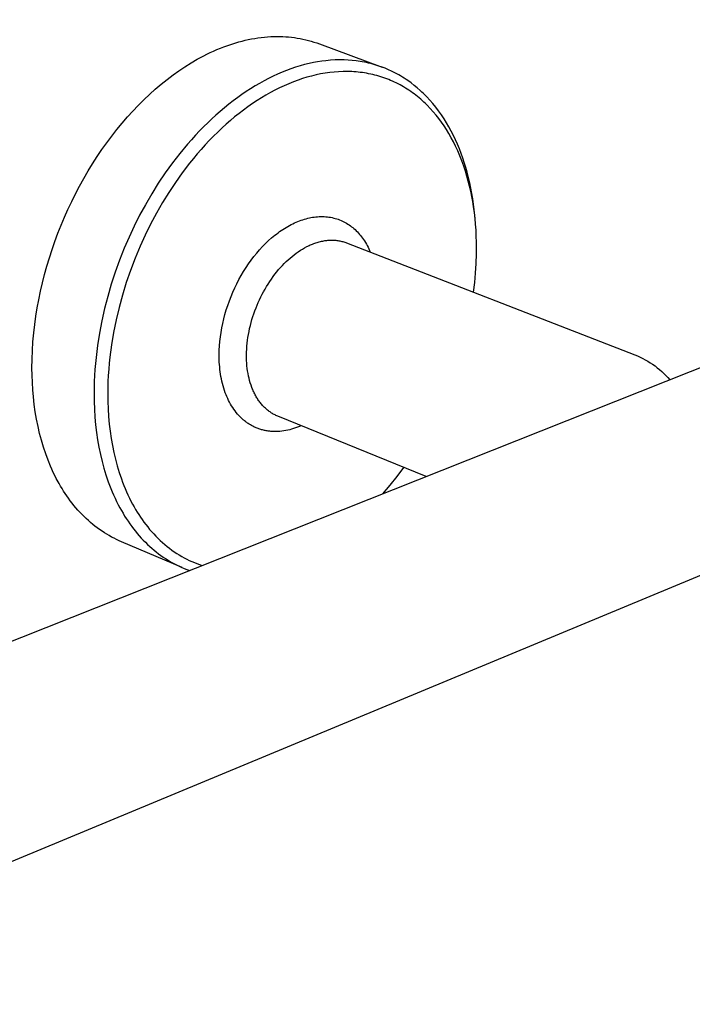
# Model space of a CAD drawing. Units: millimetres. Extents: x -244 to 397, y -98 to 81.
# Drawn here: x -204 to -157, y -93 to -24 of the extents above; entities that cross this region are included whole.
import ezdxf

# ---------------------------------------------------------------- set-up
doc = ezdxf.new("R2010")
doc.units = ezdxf.units.MM
doc.header["$MEASUREMENT"] = 0
doc.layers.add('Default', color=7, linetype='Continuous', true_color=0x000000)

msp = doc.modelspace()

# ---------------------------------------------------------------- linework, layer by layer
at = {"layer": 'Default', "color": 7, "true_color": 0xffffff}
for p, q in [((-234.838, -79.655), (-94.138, -23.786)), ((-187.719, -25.112), (-187.491, -25.076)), ((-187.491, -25.076), (-187.262, -25.046)), ((-187.262, -25.046), (-187.032, -25.021)), ((-187.032, -25.021), (-186.802, -25.001)), ((-186.802, -25.001), (-186.571, -24.987)), ((-186.571, -24.987), (-186.341, -24.978)), ((-186.341, -24.978), (-186.135, -24.976)), ((-186.135, -24.976), (-185.93, -24.977)), ((-185.93, -24.977), (-185.725, -24.984)), ((-185.725, -24.984), (-185.52, -24.994)), ((-185.52, -24.994), (-185.316, -25.01)), ((-185.316, -25.01), (-185.111, -25.031)), ((-185.111, -25.031), (-184.908, -25.056)), ((-184.908, -25.056), (-184.705, -25.086)), ((-184.705, -25.086), (-184.505, -25.121)), ((-190.151, -25.806), (-189.91, -25.712)), ((-189.91, -25.712), (-189.697, -25.633)), ((-189.697, -25.633), (-189.483, -25.559)), ((-189.483, -25.559), (-189.268, -25.488)), ((-189.268, -25.488), (-189.051, -25.421)), ((-189.051, -25.421), (-188.833, -25.359)), ((-188.833, -25.359), (-188.614, -25.301)), ((-188.614, -25.301), (-188.394, -25.247)), ((-188.394, -25.247), (-188.173, -25.198)), ((-188.173, -25.198), (-187.946, -25.152)), ((-187.946, -25.152), (-187.719, -25.112)), ((-184.505, -25.121), (-184.306, -25.16)), ((-184.306, -25.16), (-184.107, -25.205)), ((-184.107, -25.205), (-183.91, -25.254)), ((-183.91, -25.254), (-183.714, -25.308)), ((-183.714, -25.308), (-183.52, -25.367)), ((-183.52, -25.367), (-183.327, -25.43)), ((-183.327, -25.43), (-183.136, -25.499)), ((-183.136, -25.499), (-178.692, -27.15)), ((-191.785, -26.591), (-191.328, -26.346)), ((-191.328, -26.346), (-191.097, -26.229)), ((-191.097, -26.229), (-190.863, -26.117)), ((-190.863, -26.117), (-190.628, -26.009)), ((-190.628, -26.009), (-190.39, -25.905)), ((-190.39, -25.905), (-190.151, -25.806)), ((-193.082, -27.402), (-192.658, -27.118)), ((-192.658, -27.118), (-192.226, -26.848)), ((-192.226, -26.848), (-191.785, -26.591)), ((-184.833, -27.158), (-185.153, -27.266)), ((-184.51, -27.059), (-184.833, -27.158)), ((-184.185, -26.969), (-184.51, -27.059)), ((-183.857, -26.889), (-184.185, -26.969)), ((-183.563, -26.826), (-183.857, -26.889)), ((-183.267, -26.771), (-183.563, -26.826)), ((-182.969, -26.725), (-183.267, -26.771)), ((-182.671, -26.688), (-182.969, -26.725)), ((-182.349, -26.658), (-182.671, -26.688)), ((-182.027, -26.639), (-182.349, -26.658)), ((-181.704, -26.631), (-182.027, -26.639)), ((-181.543, -26.632), (-181.704, -26.631)), ((-181.382, -26.635), (-181.543, -26.632)), ((-181.1, -26.647), (-181.382, -26.635)), ((-180.818, -26.669), (-181.1, -26.647)), ((-180.538, -26.699), (-180.818, -26.669)), ((-180.258, -26.739), (-180.538, -26.699)), ((-180.107, -26.765), (-180.258, -26.739)), ((-179.955, -26.793), (-180.107, -26.765)), ((-179.805, -26.824), (-179.955, -26.793)), ((-179.655, -26.858), (-179.805, -26.824)), ((-179.505, -26.895), (-179.655, -26.858)), ((-179.357, -26.935), (-179.505, -26.895)), ((-179.209, -26.977), (-179.357, -26.935)), ((-179.062, -27.022), (-179.209, -26.977)), ((-178.917, -27.07), (-179.062, -27.022)), ((-178.773, -27.12), (-178.917, -27.07)), ((-178.629, -27.173), (-178.773, -27.12)), ((-178.487, -27.229), (-178.629, -27.173)), ((-193.927, -28.022), (-193.498, -27.698)), ((-193.498, -27.698), (-193.082, -27.402)), ((-186.401, -27.782), (-186.731, -27.944)), ((-186.094, -27.642), (-186.401, -27.782)), ((-185.784, -27.508), (-186.094, -27.642)), ((-185.47, -27.383), (-185.784, -27.508)), ((-185.153, -27.266), (-185.47, -27.383)), ((-184.02, -27.862), (-184.338, -27.959)), ((-183.7, -27.774), (-184.02, -27.862)), ((-183.377, -27.696), (-183.7, -27.774)), ((-183.052, -27.628), (-183.377, -27.696)), ((-182.725, -27.57), (-183.052, -27.628)), ((-182.396, -27.524), (-182.725, -27.57)), ((-182.085, -27.491), (-182.396, -27.524)), ((-181.774, -27.468), (-182.085, -27.491)), ((-181.461, -27.455), (-181.774, -27.468)), ((-181.305, -27.453), (-181.461, -27.455)), ((-181.148, -27.454), (-181.305, -27.453)), ((-180.997, -27.457), (-181.148, -27.454)), ((-180.845, -27.463), (-180.997, -27.457)), ((-180.694, -27.472), (-180.845, -27.463)), ((-180.543, -27.483), (-180.694, -27.472)), ((-180.392, -27.497), (-180.543, -27.483)), ((-180.241, -27.514), (-180.392, -27.497)), ((-180.091, -27.533), (-180.241, -27.514)), ((-179.941, -27.556), (-180.091, -27.533)), ((-179.795, -27.58), (-179.941, -27.556)), ((-179.649, -27.608), (-179.795, -27.58)), ((-179.503, -27.638), (-179.649, -27.608)), ((-179.358, -27.67), (-179.503, -27.638)), ((-179.214, -27.706), (-179.358, -27.67)), ((-179.07, -27.744), (-179.214, -27.706)), ((-178.928, -27.784), (-179.07, -27.744)), ((-178.786, -27.828), (-178.928, -27.784)), ((-178.645, -27.874), (-178.786, -27.828)), ((-178.506, -27.922), (-178.645, -27.874)), ((-178.346, -27.287), (-178.487, -27.229)), ((-178.206, -27.348), (-178.346, -27.287)), ((-178.068, -27.412), (-178.206, -27.348)), ((-177.93, -27.478), (-178.068, -27.412)), ((-177.793, -27.547), (-177.93, -27.478)), ((-177.658, -27.619), (-177.793, -27.547)), ((-177.523, -27.693), (-177.658, -27.619)), ((-177.391, -27.77), (-177.523, -27.693)), ((-177.259, -27.849), (-177.391, -27.77)), ((-177.129, -27.931), (-177.259, -27.849)), ((-194.755, -28.707), (-194.346, -28.359)), ((-194.346, -28.359), (-193.927, -28.022)), ((-187.696, -28.477), (-188.009, -28.67)), ((-187.379, -28.292), (-187.696, -28.477)), ((-187.057, -28.114), (-187.379, -28.292)), ((-186.731, -27.944), (-187.057, -28.114)), ((-185.634, -28.46), (-185.963, -28.614)), ((-185.301, -28.315), (-185.634, -28.46)), ((-184.964, -28.18), (-185.301, -28.315)), ((-184.652, -28.065), (-184.964, -28.18)), ((-184.338, -27.959), (-184.652, -28.065)), ((-178.368, -27.973), (-178.506, -27.922)), ((-178.231, -28.027), (-178.368, -27.973)), ((-178.095, -28.083), (-178.231, -28.027)), ((-177.959, -28.142), (-178.095, -28.083)), ((-177.825, -28.203), (-177.959, -28.142)), ((-177.693, -28.267), (-177.825, -28.203)), ((-177.56, -28.333), (-177.693, -28.267)), ((-177.429, -28.402), (-177.56, -28.333)), ((-177.3, -28.474), (-177.429, -28.402)), ((-177.172, -28.548), (-177.3, -28.474)), ((-177.045, -28.624), (-177.172, -28.548)), ((-177.001, -28.015), (-177.129, -27.931)), ((-176.874, -28.101), (-177.001, -28.015)), ((-176.647, -28.265), (-176.874, -28.101)), ((-176.424, -28.436), (-176.647, -28.265)), ((-176.208, -28.614), (-176.424, -28.436)), ((-195.564, -29.453), (-195.155, -29.066)), ((-195.155, -29.066), (-194.755, -28.707)), ((-188.623, -29.076), (-188.922, -29.289)), ((-188.318, -28.869), (-188.623, -29.076)), ((-188.009, -28.67), (-188.318, -28.869)), ((-186.924, -29.125), (-187.236, -29.312)), ((-186.608, -28.947), (-186.924, -29.125)), ((-186.288, -28.776), (-186.608, -28.947)), ((-185.963, -28.614), (-186.288, -28.776)), ((-176.919, -28.703), (-177.045, -28.624)), ((-176.796, -28.784), (-176.919, -28.703)), ((-176.673, -28.867), (-176.796, -28.784)), ((-176.55, -28.954), (-176.673, -28.867)), ((-176.429, -29.043), (-176.55, -28.954)), ((-176.309, -29.134), (-176.429, -29.043)), ((-176.191, -29.228), (-176.309, -29.134)), ((-175.997, -28.798), (-176.208, -28.614)), ((-176.074, -29.323), (-176.191, -29.228)), ((-175.879, -28.907), (-175.997, -28.798)), ((-175.764, -29.017), (-175.879, -28.907)), ((-175.538, -29.244), (-175.764, -29.017)), ((-175.32, -29.478), (-175.538, -29.244)), ((-196.35, -30.257), (-195.962, -29.85)), ((-195.962, -29.85), (-195.564, -29.453)), ((-189.555, -29.769), (-189.864, -30.019)), ((-189.241, -29.525), (-189.555, -29.769)), ((-188.922, -29.289), (-189.241, -29.525)), ((-188.197, -29.949), (-188.516, -30.183)), ((-187.873, -29.723), (-188.197, -29.949)), ((-187.544, -29.505), (-187.873, -29.723)), ((-187.236, -29.312), (-187.544, -29.505)), ((-175.959, -29.421), (-176.074, -29.323)), ((-175.735, -29.622), (-175.959, -29.421)), ((-175.621, -29.73), (-175.735, -29.622)), ((-175.508, -29.841), (-175.621, -29.73)), ((-175.29, -30.067), (-175.508, -29.841)), ((-175.11, -29.719), (-175.32, -29.478)), ((-174.897, -29.98), (-175.11, -29.719)), ((-196.728, -30.674), (-196.35, -30.257)), ((-190.466, -30.537), (-190.759, -30.806)), ((-190.167, -30.275), (-190.466, -30.537)), ((-189.864, -30.019), (-190.167, -30.275)), ((-188.83, -30.423), (-189.139, -30.671)), ((-188.516, -30.183), (-188.83, -30.423)), ((-175.078, -30.3), (-175.29, -30.067)), ((-174.875, -30.541), (-175.078, -30.3)), ((-174.693, -30.249), (-174.897, -29.98)), ((-174.68, -30.788), (-174.875, -30.541)), ((-174.498, -30.523), (-174.693, -30.249)), ((-174.311, -30.804), (-174.498, -30.523)), ((-197.479, -31.566), (-197.109, -31.115)), ((-197.109, -31.115), (-196.728, -30.674)), ((-191.33, -31.358), (-191.626, -31.66)), ((-191.047, -31.079), (-191.33, -31.358)), ((-190.759, -30.806), (-191.047, -31.079)), ((-189.74, -31.185), (-190.032, -31.451)), ((-189.442, -30.925), (-189.74, -31.185)), ((-189.139, -30.671), (-189.442, -30.925)), ((-174.492, -31.041), (-174.68, -30.788)), ((-174.312, -31.3), (-174.492, -31.041)), ((-174.14, -31.564), (-174.312, -31.3)), ((-174.133, -31.09), (-174.311, -30.804)), ((-173.963, -31.381), (-174.133, -31.09)), ((-198.188, -32.494), (-197.839, -32.026)), ((-197.839, -32.026), (-197.479, -31.566)), ((-191.916, -31.968), (-192.2, -32.281)), ((-191.626, -31.66), (-191.916, -31.968)), ((-190.642, -32.04), (-190.938, -32.344)), ((-190.34, -31.742), (-190.642, -32.04)), ((-190.032, -31.451), (-190.34, -31.742)), ((-173.967, -31.848), (-174.14, -31.564)), ((-173.802, -32.138), (-173.967, -31.848)), ((-173.802, -31.677), (-173.963, -31.381)), ((-173.648, -31.978), (-173.802, -31.677)), ((-173.499, -32.29), (-173.648, -31.978)), ((-198.535, -32.983), (-198.188, -32.494)), ((-192.478, -32.599), (-193.018, -33.25)), ((-192.2, -32.281), (-192.478, -32.599)), ((-191.228, -32.653), (-191.512, -32.968)), ((-190.938, -32.344), (-191.228, -32.653)), ((-173.645, -32.432), (-173.802, -32.138)), ((-173.497, -32.73), (-173.645, -32.432)), ((-173.358, -32.607), (-173.499, -32.29)), ((-173.337, -33.078), (-173.497, -32.73)), ((-173.226, -32.927), (-173.358, -32.607)), ((-198.871, -33.48), (-198.535, -32.983)), ((-193.018, -33.25), (-193.536, -33.919)), ((-191.79, -33.288), (-192.062, -33.614)), ((-191.512, -32.968), (-191.79, -33.288)), ((-173.187, -33.43), (-173.337, -33.078)), ((-173.101, -33.25), (-173.226, -32.927)), ((-173.047, -33.786), (-173.187, -33.43)), ((-172.984, -33.577), (-173.101, -33.25)), ((-199.51, -34.496), (-199.196, -33.984)), ((-199.196, -33.984), (-198.871, -33.48)), ((-193.536, -33.919), (-194.052, -34.635)), ((-192.329, -33.944), (-192.843, -34.616)), ((-192.062, -33.614), (-192.329, -33.944)), ((-172.917, -34.146), (-173.047, -33.786)), ((-172.875, -33.906), (-172.984, -33.577)), ((-172.801, -34.498), (-172.917, -34.146)), ((-172.774, -34.237), (-172.875, -33.906)), ((-199.82, -35.026), (-199.51, -34.496)), ((-194.052, -34.635), (-194.545, -35.368)), ((-192.843, -34.616), (-193.334, -35.305)), ((-172.693, -34.853), (-172.801, -34.498)), ((-172.68, -34.571), (-172.774, -34.237)), ((-172.583, -34.946), (-172.68, -34.571)), ((-89.403, -35.377), (-229.231, -93.48)), ((-200.117, -35.563), (-199.82, -35.026)), ((-194.545, -35.368), (-195.013, -36.117)), ((-193.334, -35.305), (-193.802, -36.01)), ((-172.594, -35.21), (-172.693, -34.853)), ((-172.504, -35.569), (-172.594, -35.21)), ((-172.494, -35.324), (-172.583, -34.946)), ((-172.415, -35.704), (-172.494, -35.324)), ((-200.677, -36.655), (-200.403, -36.106)), ((-200.403, -36.106), (-200.117, -35.563)), ((-195.013, -36.117), (-195.457, -36.88)), ((-193.802, -36.01), (-194.247, -36.73)), ((-172.422, -35.93), (-172.504, -35.569)), ((-172.348, -36.293), (-172.422, -35.93)), ((-172.343, -36.086), (-172.415, -35.704)), ((-172.28, -36.469), (-172.343, -36.086)), ((-200.939, -37.21), (-200.677, -36.655)), ((-195.457, -36.88), (-195.864, -37.632)), ((-194.247, -36.73), (-194.681, -37.483)), ((-172.281, -36.658), (-172.348, -36.293)), ((-172.223, -37.023), (-172.281, -36.658)), ((-172.225, -36.853), (-172.28, -36.469)), ((-172.178, -37.238), (-172.225, -36.853)), ((-201.189, -37.771), (-200.939, -37.21)), ((-195.864, -37.632), (-196.249, -38.396)), ((-194.681, -37.483), (-195.09, -38.25)), ((-172.165, -37.438), (-172.223, -37.023)), ((-172.138, -37.625), (-172.178, -37.238)), ((-172.117, -37.854), (-172.165, -37.438)), ((-172.108, -37.949), (-172.138, -37.625)), ((-201.427, -38.336), (-201.189, -37.771)), ((-195.09, -38.25), (-195.475, -39.03)), ((-185.26, -38.352), (-185.141, -38.289)), ((-185.141, -38.289), (-185.021, -38.228)), ((-185.021, -38.228), (-184.9, -38.171)), ((-184.9, -38.171), (-184.786, -38.12)), ((-184.786, -38.12), (-184.671, -38.072)), ((-184.671, -38.072), (-184.555, -38.026)), ((-184.555, -38.026), (-184.438, -37.983)), ((-184.438, -37.983), (-184.32, -37.943)), ((-184.32, -37.943), (-184.201, -37.905)), ((-184.201, -37.905), (-184.081, -37.871)), ((-184.081, -37.871), (-183.96, -37.84)), ((-183.96, -37.84), (-183.847, -37.814)), ((-183.847, -37.814), (-183.733, -37.791)), ((-183.733, -37.791), (-183.618, -37.771)), ((-183.618, -37.771), (-183.503, -37.754)), ((-183.503, -37.754), (-183.388, -37.741)), ((-183.388, -37.741), (-183.272, -37.73)), ((-183.272, -37.73), (-183.156, -37.723)), ((-183.156, -37.723), (-183.04, -37.72)), ((-183.04, -37.72), (-182.923, -37.72)), ((-182.923, -37.72), (-182.806, -37.723)), ((-182.806, -37.723), (-182.69, -37.731)), ((-182.69, -37.731), (-182.574, -37.742)), ((-182.574, -37.742), (-182.458, -37.756)), ((-182.458, -37.756), (-182.343, -37.775)), ((-182.343, -37.775), (-182.229, -37.797)), ((-182.229, -37.797), (-182.115, -37.824)), ((-182.115, -37.824), (-182.011, -37.851)), ((-182.011, -37.851), (-181.908, -37.883)), ((-181.908, -37.883), (-181.806, -37.917)), ((-181.806, -37.917), (-181.705, -37.955)), ((-181.705, -37.955), (-181.605, -37.995)), ((-181.605, -37.995), (-181.506, -38.039)), ((-181.506, -38.039), (-181.41, -38.087)), ((-181.41, -38.087), (-181.314, -38.137)), ((-181.314, -38.137), (-181.219, -38.191)), ((-181.219, -38.191), (-181.126, -38.248)), ((-181.126, -38.248), (-181.034, -38.308)), ((-181.034, -38.308), (-180.944, -38.371)), ((-172.078, -38.27), (-172.117, -37.854)), ((-172.048, -38.688), (-172.078, -38.27)), ((-201.867, -39.481), (-201.653, -38.907)), ((-201.653, -38.907), (-201.427, -38.336)), ((-196.249, -38.396), (-196.611, -39.171)), ((-186.296, -39.046), (-186.182, -38.957)), ((-186.182, -38.957), (-186.068, -38.87)), ((-186.068, -38.87), (-185.951, -38.785)), ((-185.951, -38.785), (-185.833, -38.703)), ((-185.833, -38.703), (-185.721, -38.628)), ((-185.721, -38.628), (-185.608, -38.555)), ((-185.608, -38.555), (-185.493, -38.485)), ((-185.493, -38.485), (-185.377, -38.417)), ((-185.377, -38.417), (-185.26, -38.352)), ((-180.944, -38.371), (-180.857, -38.437)), ((-180.857, -38.437), (-180.771, -38.505)), ((-180.771, -38.505), (-180.688, -38.576)), ((-180.688, -38.576), (-180.606, -38.649)), ((-180.606, -38.649), (-180.523, -38.729)), ((-180.523, -38.729), (-180.443, -38.811)), ((-180.443, -38.811), (-180.365, -38.895)), ((-180.365, -38.895), (-180.289, -38.981)), ((-180.289, -38.981), (-180.216, -39.069)), ((-172.027, -39.106), (-172.048, -38.688)), ((-202.068, -40.059), (-201.867, -39.481)), ((-196.611, -39.171), (-196.95, -39.956)), ((-195.475, -39.03), (-195.836, -39.821)), ((-187.167, -39.851), (-186.954, -39.632)), ((-186.954, -39.632), (-186.733, -39.421)), ((-186.733, -39.421), (-186.517, -39.23)), ((-186.517, -39.23), (-186.407, -39.137)), ((-186.407, -39.137), (-186.296, -39.046)), ((-183.786, -39.734), (-183.705, -39.699)), ((-183.705, -39.699), (-183.623, -39.666)), ((-183.623, -39.666), (-183.54, -39.634)), ((-183.54, -39.634), (-183.462, -39.605)), ((-183.462, -39.605), (-183.383, -39.579)), ((-183.383, -39.579), (-183.303, -39.553)), ((-183.303, -39.553), (-183.223, -39.53)), ((-183.223, -39.53), (-183.143, -39.508)), ((-183.143, -39.508), (-183.062, -39.487)), ((-183.062, -39.487), (-182.981, -39.469)), ((-182.981, -39.469), (-182.899, -39.452)), ((-182.899, -39.452), (-182.827, -39.439)), ((-182.827, -39.439), (-182.754, -39.427)), ((-182.754, -39.427), (-182.682, -39.417)), ((-182.682, -39.417), (-182.609, -39.408)), ((-182.609, -39.408), (-182.536, -39.401)), ((-182.536, -39.401), (-182.463, -39.396)), ((-182.463, -39.396), (-182.389, -39.392)), ((-182.389, -39.392), (-182.316, -39.39)), ((-182.316, -39.39), (-182.246, -39.389)), ((-182.246, -39.389), (-182.175, -39.39)), ((-182.175, -39.39), (-182.105, -39.393)), ((-182.105, -39.393), (-182.035, -39.397)), ((-182.035, -39.397), (-181.965, -39.403)), ((-181.965, -39.403), (-181.895, -39.411)), ((-181.895, -39.411), (-181.825, -39.42)), ((-181.825, -39.42), (-181.755, -39.431)), ((-181.755, -39.431), (-181.685, -39.444)), ((-181.685, -39.444), (-181.615, -39.459)), ((-181.615, -39.459), (-181.546, -39.475)), ((-181.546, -39.475), (-181.477, -39.493)), ((-181.477, -39.493), (-181.409, -39.513)), ((-181.409, -39.513), (-181.341, -39.534)), ((-181.341, -39.534), (-181.273, -39.557)), ((-181.273, -39.557), (-181.207, -39.582)), ((-181.207, -39.582), (-160.803, -47.507)), ((-180.216, -39.069), (-180.145, -39.16)), ((-180.145, -39.16), (-180.076, -39.252)), ((-180.076, -39.252), (-180.01, -39.346)), ((-180.01, -39.346), (-179.941, -39.451)), ((-179.941, -39.451), (-179.874, -39.558)), ((-179.874, -39.558), (-179.81, -39.667)), ((-179.81, -39.667), (-179.749, -39.777)), ((-172.014, -39.524), (-172.027, -39.106)), ((-172.009, -39.942), (-172.014, -39.524)), ((-202.257, -40.641), (-202.068, -40.059)), ((-196.95, -39.956), (-197.284, -40.797)), ((-195.836, -39.821), (-196.191, -40.67)), ((-187.774, -40.556), (-187.573, -40.307)), ((-187.573, -40.307), (-187.374, -40.076)), ((-187.374, -40.076), (-187.167, -39.851)), ((-185.07, -40.537), (-184.922, -40.42)), ((-184.922, -40.42), (-184.772, -40.307)), ((-184.772, -40.307), (-184.629, -40.207)), ((-184.629, -40.207), (-184.483, -40.11)), ((-184.483, -40.11), (-184.335, -40.018)), ((-184.335, -40.018), (-184.183, -39.931)), ((-184.183, -39.931), (-184.027, -39.848)), ((-184.027, -39.848), (-183.947, -39.809)), ((-183.947, -39.809), (-183.867, -39.771)), ((-183.867, -39.771), (-183.786, -39.734)), ((-179.749, -39.777), (-179.69, -39.889)), ((-179.69, -39.889), (-179.635, -40.003)), ((-179.635, -40.003), (-179.582, -40.117)), ((-179.582, -40.117), (-179.531, -40.233)), ((-172.035, -41.041), (-172.013, -40.361)), ((-172.013, -40.361), (-172.009, -39.942)), ((-202.433, -41.227), (-202.257, -40.641)), ((-197.284, -40.797), (-197.592, -41.648)), ((-196.191, -40.67), (-196.519, -41.529)), ((-188.331, -41.335), (-188.153, -41.07)), ((-188.153, -41.07), (-187.968, -40.81)), ((-187.968, -40.81), (-187.774, -40.556)), ((-185.756, -41.18), (-185.626, -41.044)), ((-185.626, -41.044), (-185.492, -40.912)), ((-185.492, -40.912), (-185.354, -40.783)), ((-185.354, -40.783), (-185.214, -40.658)), ((-185.214, -40.658), (-185.07, -40.537)), ((-172.076, -41.72), (-172.035, -41.041)), ((-202.597, -41.817), (-202.433, -41.227)), ((-197.592, -41.648), (-197.872, -42.508)), ((-196.519, -41.529), (-196.818, -42.4)), ((-188.674, -41.897), (-188.507, -41.613)), ((-188.507, -41.613), (-188.331, -41.335)), ((-186.415, -41.973), (-186.288, -41.804)), ((-186.288, -41.804), (-186.157, -41.639)), ((-186.157, -41.639), (-186.023, -41.477)), ((-186.023, -41.477), (-185.884, -41.318)), ((-185.884, -41.318), (-185.756, -41.18)), ((-172.137, -42.398), (-172.076, -41.72)), ((-202.885, -43.006), (-202.748, -42.41)), ((-202.748, -42.41), (-202.597, -41.817)), ((-197.872, -42.508), (-198.126, -43.376)), ((-196.818, -42.4), (-197.089, -43.279)), ((-189.129, -42.776), (-188.984, -42.476)), ((-188.984, -42.476), (-188.833, -42.184)), ((-188.833, -42.184), (-188.674, -41.897)), ((-186.882, -42.674), (-186.771, -42.495)), ((-186.771, -42.495), (-186.656, -42.318)), ((-186.656, -42.318), (-186.538, -42.144)), ((-186.538, -42.144), (-186.415, -41.973)), ((-172.217, -43.074), (-172.137, -42.398)), ((-203.01, -43.605), (-202.885, -43.006)), ((-189.394, -43.386), (-189.266, -43.079)), ((-189.266, -43.079), (-189.129, -42.776)), ((-187.191, -43.226), (-187.092, -43.04)), ((-187.092, -43.04), (-186.989, -42.856)), ((-186.989, -42.856), (-186.882, -42.674)), ((-203.118, -44.191), (-203.01, -43.605)), ((-198.126, -43.376), (-198.349, -44.235)), ((-197.089, -43.279), (-197.326, -44.151)), ((-189.625, -44.009), (-189.514, -43.696)), ((-189.514, -43.696), (-189.394, -43.386)), ((-187.547, -43.99), (-187.464, -43.796)), ((-187.464, -43.796), (-187.377, -43.604)), ((-187.377, -43.604), (-187.286, -43.414)), ((-187.286, -43.414), (-187.191, -43.226)), ((-203.213, -44.779), (-203.118, -44.191)), ((-198.349, -44.235), (-198.544, -45.101)), ((-197.326, -44.151), (-197.535, -45.031)), ((-189.822, -44.645), (-189.728, -44.326)), ((-189.728, -44.326), (-189.625, -44.009)), ((-187.846, -44.803), (-187.777, -44.596)), ((-187.777, -44.596), (-187.704, -44.39)), ((-187.704, -44.39), (-187.626, -44.186)), ((-187.626, -44.186), (-187.547, -43.99)), ((-203.294, -45.369), (-203.213, -44.779)), ((-198.544, -45.101), (-198.711, -45.973)), ((-197.535, -45.031), (-197.714, -45.917)), ((-190.046, -45.601), (-189.981, -45.283)), ((-189.981, -45.283), (-189.906, -44.966)), ((-189.906, -44.966), (-189.822, -44.645)), ((-188.025, -45.434), (-187.97, -45.223)), ((-187.97, -45.223), (-187.911, -45.012)), ((-187.911, -45.012), (-187.846, -44.803)), ((-203.418, -46.58), (-203.362, -45.961)), ((-203.362, -45.961), (-203.294, -45.369)), ((-198.711, -45.973), (-198.849, -46.85)), ((-197.714, -45.917), (-197.862, -46.809)), ((-190.149, -46.244), (-190.102, -45.922)), ((-190.102, -45.922), (-190.046, -45.601)), ((-188.16, -46.067), (-188.121, -45.861)), ((-188.121, -45.861), (-188.076, -45.647)), ((-188.076, -45.647), (-188.025, -45.434)), ((-203.458, -47.201), (-203.418, -46.58)), ((-190.211, -46.868), (-190.185, -46.555)), ((-190.185, -46.555), (-190.149, -46.244)), ((-188.269, -46.897), (-188.249, -46.689)), ((-188.249, -46.689), (-188.224, -46.481)), ((-188.224, -46.481), (-188.194, -46.273)), ((-188.194, -46.273), (-188.16, -46.067)), ((-203.482, -47.821), (-203.458, -47.201)), ((-198.849, -46.85), (-198.954, -47.696)), ((-197.862, -46.809), (-197.974, -47.67)), ((-190.235, -47.495), (-190.228, -47.181)), ((-190.228, -47.181), (-190.211, -46.868)), ((-188.298, -47.525), (-188.293, -47.316)), ((-188.293, -47.316), (-188.284, -47.106)), ((-188.284, -47.106), (-188.269, -46.897)), ((-203.489, -48.443), (-203.482, -47.821)), ((-198.954, -47.696), (-199.031, -48.546)), ((-197.974, -47.67), (-198.019, -48.102)), ((-190.235, -47.669), (-190.235, -47.495)), ((-190.231, -47.844), (-190.235, -47.669)), ((-190.224, -48.018), (-190.231, -47.844)), ((-190.213, -48.192), (-190.224, -48.018)), ((-188.297, -47.716), (-188.298, -47.525)), ((-188.291, -47.907), (-188.297, -47.716)), ((-188.28, -48.098), (-188.291, -47.907)), ((-160.803, -47.507), (-160.613, -47.585)), ((-160.613, -47.585), (-160.426, -47.668)), ((-160.426, -47.668), (-160.242, -47.758)), ((-160.242, -47.758), (-160.061, -47.854)), ((-160.061, -47.854), (-159.884, -47.956)), ((-159.884, -47.956), (-159.709, -48.064)), ((-159.709, -48.064), (-159.539, -48.177)), ((-203.482, -48.955), (-203.489, -48.443)), ((-199.031, -48.546), (-199.058, -48.971)), ((-198.056, -48.534), (-198.086, -48.967)), ((-198.019, -48.102), (-198.056, -48.534)), ((-190.199, -48.366), (-190.213, -48.192)), ((-190.181, -48.54), (-190.199, -48.366)), ((-190.16, -48.713), (-190.181, -48.54)), ((-190.135, -48.885), (-190.16, -48.713)), ((-188.265, -48.288), (-188.28, -48.098)), ((-188.245, -48.469), (-188.265, -48.288)), ((-188.22, -48.649), (-188.245, -48.469)), ((-188.191, -48.829), (-188.22, -48.649)), ((-159.539, -48.177), (-159.372, -48.296)), ((-159.372, -48.296), (-159.21, -48.421)), ((-159.21, -48.421), (-159.051, -48.551)), ((-159.051, -48.551), (-158.898, -48.686)), ((-158.898, -48.686), (-158.748, -48.826)), ((-203.463, -49.466), (-203.482, -48.955)), ((-203.431, -49.977), (-203.463, -49.466)), ((-199.077, -49.397), (-199.089, -49.824)), ((-199.058, -48.971), (-199.077, -49.397)), ((-198.107, -49.4), (-198.12, -49.834)), ((-198.086, -48.967), (-198.107, -49.4)), ((-190.106, -49.052), (-190.135, -48.885)), ((-190.074, -49.218), (-190.106, -49.052)), ((-190.039, -49.384), (-190.074, -49.218)), ((-189.999, -49.548), (-190.039, -49.384)), ((-188.156, -49.008), (-188.191, -48.829)), ((-188.119, -49.172), (-188.156, -49.008)), ((-188.077, -49.334), (-188.119, -49.172)), ((-188.03, -49.496), (-188.077, -49.334)), ((-158.748, -48.826), (-158.604, -48.971)), ((-158.604, -48.971), (-158.464, -49.121)), ((-158.464, -49.121), (-158.329, -49.275)), ((-203.387, -50.487), (-203.431, -49.977)), ((-199.089, -49.824), (-199.094, -50.25)), ((-198.12, -49.834), (-198.125, -50.268)), ((-189.955, -49.711), (-189.999, -49.548)), ((-189.907, -49.874), (-189.955, -49.711)), ((-189.855, -50.034), (-189.907, -49.874)), ((-189.798, -50.194), (-189.855, -50.034)), ((-187.979, -49.656), (-188.03, -49.496)), ((-187.922, -49.814), (-187.979, -49.656)), ((-187.891, -49.892), (-187.922, -49.814)), ((-187.859, -49.969), (-187.891, -49.892)), ((-187.826, -50.047), (-187.859, -49.969)), ((-187.791, -50.123), (-187.826, -50.047)), ((-187.755, -50.199), (-187.791, -50.123)), ((-203.328, -51.014), (-203.387, -50.487)), ((-199.094, -50.25), (-199.087, -50.806)), ((-199.087, -50.806), (-199.066, -51.362)), ((-198.125, -50.268), (-198.119, -50.805)), ((-198.119, -50.805), (-198.099, -51.342)), ((-189.745, -50.331), (-189.798, -50.194)), ((-189.689, -50.467), (-189.745, -50.331)), ((-189.629, -50.602), (-189.689, -50.467)), ((-189.565, -50.735), (-189.629, -50.602)), ((-189.498, -50.866), (-189.565, -50.735)), ((-189.427, -50.995), (-189.498, -50.866)), ((-187.718, -50.274), (-187.755, -50.199)), ((-187.682, -50.342), (-187.718, -50.274)), ((-187.645, -50.41), (-187.682, -50.342)), ((-187.607, -50.477), (-187.645, -50.41)), ((-187.568, -50.543), (-187.607, -50.477)), ((-187.527, -50.609), (-187.568, -50.543)), ((-187.485, -50.673), (-187.527, -50.609)), ((-187.441, -50.737), (-187.485, -50.673)), ((-187.397, -50.8), (-187.441, -50.737)), ((-187.353, -50.859), (-187.397, -50.8)), ((-187.308, -50.916), (-187.353, -50.859)), ((-203.255, -51.538), (-203.328, -51.014)), ((-203.166, -52.061), (-203.255, -51.538)), ((-199.066, -51.362), (-199.031, -51.916)), ((-198.099, -51.342), (-198.066, -51.877)), ((-189.352, -51.122), (-189.427, -50.995)), ((-189.273, -51.246), (-189.352, -51.122)), ((-189.193, -51.364), (-189.273, -51.246)), ((-189.109, -51.479), (-189.193, -51.364)), ((-189.022, -51.591), (-189.109, -51.479)), ((-187.262, -50.973), (-187.308, -50.916)), ((-187.215, -51.029), (-187.262, -50.973)), ((-187.167, -51.084), (-187.215, -51.029)), ((-187.117, -51.138), (-187.167, -51.084)), ((-187.066, -51.191), (-187.117, -51.138)), ((-187.014, -51.242), (-187.066, -51.191)), ((-186.963, -51.29), (-187.014, -51.242)), ((-186.911, -51.338), (-186.963, -51.29)), ((-186.858, -51.384), (-186.911, -51.338)), ((-186.804, -51.428), (-186.858, -51.384)), ((-186.749, -51.472), (-186.804, -51.428)), ((-186.692, -51.514), (-186.749, -51.472)), ((-186.635, -51.555), (-186.692, -51.514)), ((-186.577, -51.594), (-186.635, -51.555)), ((-203.062, -52.58), (-203.166, -52.061)), ((-199.031, -51.916), (-198.981, -52.47)), ((-198.066, -51.877), (-198.018, -52.412)), ((-188.93, -51.701), (-189.022, -51.591)), ((-188.883, -51.754), (-188.93, -51.701)), ((-188.835, -51.807), (-188.883, -51.754)), ((-188.787, -51.858), (-188.835, -51.807)), ((-188.737, -51.909), (-188.787, -51.858)), ((-188.686, -51.959), (-188.737, -51.909)), ((-188.635, -52.008), (-188.686, -51.959)), ((-188.582, -52.056), (-188.635, -52.008)), ((-188.529, -52.103), (-188.582, -52.056)), ((-188.48, -52.144), (-188.529, -52.103)), ((-188.43, -52.185), (-188.48, -52.144)), ((-188.38, -52.224), (-188.43, -52.185)), ((-188.328, -52.263), (-188.38, -52.224)), ((-188.277, -52.301), (-188.328, -52.263)), ((-186.519, -51.632), (-186.577, -51.594)), ((-186.46, -51.668), (-186.519, -51.632)), ((-186.399, -51.702), (-186.46, -51.668)), ((-186.339, -51.735), (-186.399, -51.702)), ((-186.277, -51.767), (-186.339, -51.735)), ((-186.214, -51.797), (-186.277, -51.767)), ((-186.151, -51.825), (-186.214, -51.797)), ((-186.087, -51.852), (-186.151, -51.825)), ((-175.577, -56.124), (-186.087, -51.852)), ((-202.949, -53.069), (-203.062, -52.58)), ((-198.981, -52.47), (-198.919, -52.996)), ((-198.018, -52.412), (-197.959, -52.92)), ((-197.959, -52.92), (-197.885, -53.426)), ((-188.224, -52.338), (-188.277, -52.301)), ((-188.171, -52.374), (-188.224, -52.338)), ((-188.117, -52.408), (-188.171, -52.374)), ((-188.063, -52.442), (-188.117, -52.408)), ((-188.008, -52.475), (-188.063, -52.442)), ((-187.952, -52.507), (-188.008, -52.475)), ((-187.896, -52.538), (-187.952, -52.507)), ((-187.839, -52.568), (-187.896, -52.538)), ((-187.782, -52.597), (-187.839, -52.568)), ((-187.724, -52.624), (-187.782, -52.597)), ((-187.666, -52.651), (-187.724, -52.624)), ((-187.605, -52.677), (-187.666, -52.651)), ((-187.543, -52.702), (-187.605, -52.677)), ((-187.48, -52.726), (-187.543, -52.702)), ((-187.417, -52.748), (-187.48, -52.726)), ((-187.354, -52.77), (-187.417, -52.748)), ((-187.29, -52.79), (-187.354, -52.77)), ((-187.226, -52.809), (-187.29, -52.79)), ((-187.162, -52.826), (-187.226, -52.809)), ((-187.097, -52.843), (-187.162, -52.826)), ((-187.032, -52.858), (-187.097, -52.843)), ((-186.967, -52.872), (-187.032, -52.858)), ((-186.901, -52.884), (-186.967, -52.872)), ((-186.835, -52.895), (-186.901, -52.884)), ((-186.769, -52.906), (-186.835, -52.895)), ((-186.703, -52.914), (-186.769, -52.906)), ((-186.636, -52.922), (-186.703, -52.914)), ((-186.567, -52.928), (-186.636, -52.922)), ((-186.497, -52.934), (-186.567, -52.928)), ((-186.427, -52.937), (-186.497, -52.934)), ((-186.358, -52.94), (-186.427, -52.937)), ((-186.288, -52.941), (-186.358, -52.94)), ((-186.218, -52.941), (-186.288, -52.941)), ((-186.148, -52.94), (-186.218, -52.941)), ((-186.078, -52.937), (-186.148, -52.94)), ((-186.009, -52.933), (-186.078, -52.937)), ((-185.939, -52.928), (-186.009, -52.933)), ((-185.8, -52.914), (-185.939, -52.928)), ((-185.661, -52.896), (-185.8, -52.914)), ((-185.523, -52.873), (-185.661, -52.896)), ((-185.382, -52.844), (-185.523, -52.873)), ((-185.241, -52.811), (-185.382, -52.844)), ((-185.102, -52.774), (-185.241, -52.811)), ((-184.964, -52.732), (-185.102, -52.774)), ((-184.827, -52.687), (-184.964, -52.732)), ((-184.691, -52.638), (-184.827, -52.687)), ((-184.556, -52.585), (-184.691, -52.638)), ((-184.424, -52.528), (-184.556, -52.585)), ((-202.821, -53.555), (-202.949, -53.069)), ((-202.678, -54.036), (-202.821, -53.555)), ((-198.919, -52.996), (-198.843, -53.52)), ((-198.843, -53.52), (-198.752, -54.042)), ((-197.885, -53.426), (-197.797, -53.93)), ((-202.519, -54.513), (-202.678, -54.036)), ((-198.752, -54.042), (-198.645, -54.561)), ((-197.797, -53.93), (-197.695, -54.431)), ((-202.354, -54.957), (-202.519, -54.513)), ((-202.174, -55.396), (-202.354, -54.957)), ((-198.645, -54.561), (-198.529, -55.048)), ((-198.529, -55.048), (-198.398, -55.532)), ((-197.695, -54.431), (-197.583, -54.902)), ((-197.583, -54.902), (-197.458, -55.37)), ((-202.079, -55.613), (-202.174, -55.396)), ((-201.979, -55.828), (-202.079, -55.613)), ((-198.398, -55.532), (-198.252, -56.012)), ((-197.458, -55.37), (-197.317, -55.833)), ((-177.636, -56.119), (-177.159, -55.481)), ((-201.876, -56.042), (-201.979, -55.828)), ((-201.769, -56.253), (-201.876, -56.042)), ((-201.571, -56.617), (-201.769, -56.253)), ((-198.252, -56.012), (-198.091, -56.487)), ((-197.317, -55.833), (-197.161, -56.291)), ((-197.161, -56.291), (-197.077, -56.522)), ((-178.135, -56.741), (-177.636, -56.119)), ((-201.468, -56.797), (-201.571, -56.617)), ((-201.362, -56.975), (-201.468, -56.797)), ((-201.252, -57.15), (-201.362, -56.975)), ((-198.091, -56.487), (-198.003, -56.725)), ((-198.003, -56.725), (-197.91, -56.962)), ((-197.91, -56.962), (-197.814, -57.197)), ((-197.077, -56.522), (-196.988, -56.75)), ((-196.988, -56.75), (-196.894, -56.977)), ((-196.894, -56.977), (-196.797, -57.203)), ((-178.654, -57.346), (-178.135, -56.741)), ((-201.139, -57.324), (-201.252, -57.15)), ((-201.023, -57.496), (-201.139, -57.324)), ((-200.904, -57.665), (-201.023, -57.496)), ((-200.777, -57.837), (-200.904, -57.665)), ((-200.648, -58.006), (-200.777, -57.837)), ((-197.814, -57.197), (-197.713, -57.43)), ((-197.713, -57.43), (-197.607, -57.661)), ((-197.607, -57.661), (-197.497, -57.89)), ((-196.797, -57.203), (-196.695, -57.426)), ((-196.695, -57.426), (-196.589, -57.647)), ((-196.589, -57.647), (-196.479, -57.866)), ((-200.514, -58.173), (-200.648, -58.006)), ((-200.378, -58.337), (-200.514, -58.173)), ((-200.237, -58.498), (-200.378, -58.337)), ((-200.094, -58.656), (-200.237, -58.498)), ((-197.497, -57.89), (-197.382, -58.117)), ((-197.382, -58.117), (-197.263, -58.341)), ((-197.263, -58.341), (-197.155, -58.535)), ((-197.155, -58.535), (-197.043, -58.727)), ((-196.479, -57.866), (-196.364, -58.083)), ((-196.364, -58.083), (-196.26, -58.271)), ((-196.26, -58.271), (-196.152, -58.456)), ((-196.152, -58.456), (-196.041, -58.64)), ((-199.947, -58.81), (-200.094, -58.656)), ((-199.796, -58.961), (-199.947, -58.81)), ((-199.648, -59.103), (-199.796, -58.961)), ((-199.498, -59.241), (-199.648, -59.103)), ((-197.043, -58.727), (-196.928, -58.917)), ((-196.928, -58.917), (-196.809, -59.105)), ((-196.809, -59.105), (-196.686, -59.29)), ((-196.041, -58.64), (-195.926, -58.821)), ((-195.926, -58.821), (-195.808, -59)), ((-195.808, -59), (-195.686, -59.176)), ((-195.686, -59.176), (-195.561, -59.35)), ((-199.344, -59.376), (-199.498, -59.241)), ((-199.187, -59.508), (-199.344, -59.376)), ((-199.027, -59.636), (-199.187, -59.508)), ((-198.864, -59.76), (-199.027, -59.636)), ((-198.698, -59.88), (-198.864, -59.76)), ((-198.53, -59.996), (-198.698, -59.88)), ((-196.686, -59.29), (-196.56, -59.473)), ((-196.56, -59.473), (-196.429, -59.653)), ((-196.429, -59.653), (-196.295, -59.83)), ((-196.295, -59.83), (-196.165, -59.995)), ((-195.561, -59.35), (-195.431, -59.522)), ((-195.431, -59.522), (-195.296, -59.694)), ((-195.296, -59.694), (-195.156, -59.862)), ((-195.156, -59.862), (-195.013, -60.028)), ((-198.365, -60.104), (-198.53, -59.996)), ((-198.198, -60.208), (-198.365, -60.104)), ((-198.028, -60.308), (-198.198, -60.208)), ((-197.856, -60.404), (-198.028, -60.308)), ((-197.681, -60.496), (-197.856, -60.404)), ((-197.505, -60.583), (-197.681, -60.496)), ((-197.326, -60.667), (-197.505, -60.583)), ((-196.165, -59.995), (-196.03, -60.158)), ((-196.03, -60.158), (-195.893, -60.318)), ((-195.893, -60.318), (-195.752, -60.475)), ((-195.752, -60.475), (-195.607, -60.629)), ((-195.607, -60.629), (-195.459, -60.779)), ((-195.013, -60.028), (-194.865, -60.19)), ((-194.865, -60.19), (-194.714, -60.349)), ((-194.714, -60.349), (-194.56, -60.504)), ((-194.56, -60.504), (-194.401, -60.655)), ((-197.146, -60.746), (-197.326, -60.667)), ((-192.853, -62.565), (-197.146, -60.746)), ((-195.459, -60.779), (-195.308, -60.926)), ((-195.308, -60.926), (-195.153, -61.07)), ((-195.153, -61.07), (-195.001, -61.204)), ((-195.001, -61.204), (-194.847, -61.336)), ((-194.401, -60.655), (-194.239, -60.802)), ((-194.239, -60.802), (-194.08, -60.939)), ((-194.08, -60.939), (-193.917, -61.073)), ((-193.917, -61.073), (-193.751, -61.202)), ((-193.751, -61.202), (-193.582, -61.327)), ((-193.582, -61.327), (-193.41, -61.447)), ((-194.847, -61.336), (-194.689, -61.463)), ((-194.689, -61.463), (-194.528, -61.587)), ((-194.528, -61.587), (-194.364, -61.707)), ((-194.364, -61.707), (-194.198, -61.823)), ((-194.198, -61.823), (-194.029, -61.935)), ((-194.029, -61.935), (-193.857, -62.043)), ((-193.41, -61.447), (-193.235, -61.564)), ((-193.235, -61.564), (-193.056, -61.675)), ((-193.056, -61.675), (-192.875, -61.782)), ((-192.875, -61.782), (-192.703, -61.878)), ((-192.703, -61.878), (-192.529, -61.969)), ((-192.529, -61.969), (-192.352, -62.056)), ((-193.857, -62.043), (-193.674, -62.151)), ((-193.674, -62.151), (-193.488, -62.255)), ((-193.488, -62.255), (-193.3, -62.354)), ((-193.3, -62.354), (-193.109, -62.448)), ((-193.109, -62.448), (-192.915, -62.537)), ((-192.915, -62.537), (-192.72, -62.621)), ((-192.72, -62.621), (-192.522, -62.7)), ((-192.522, -62.7), (-192.322, -62.773)), ((-192.352, -62.056), (-192.173, -62.138)), ((-192.173, -62.138), (-191.992, -62.216)), ((-191.992, -62.216), (-191.809, -62.289)), ((-191.809, -62.289), (-191.625, -62.358)), ((-191.625, -62.358), (-191.438, -62.422))]:
    msp.add_line(p, q, dxfattribs=at)

doc.saveas('drawing.dxf')
